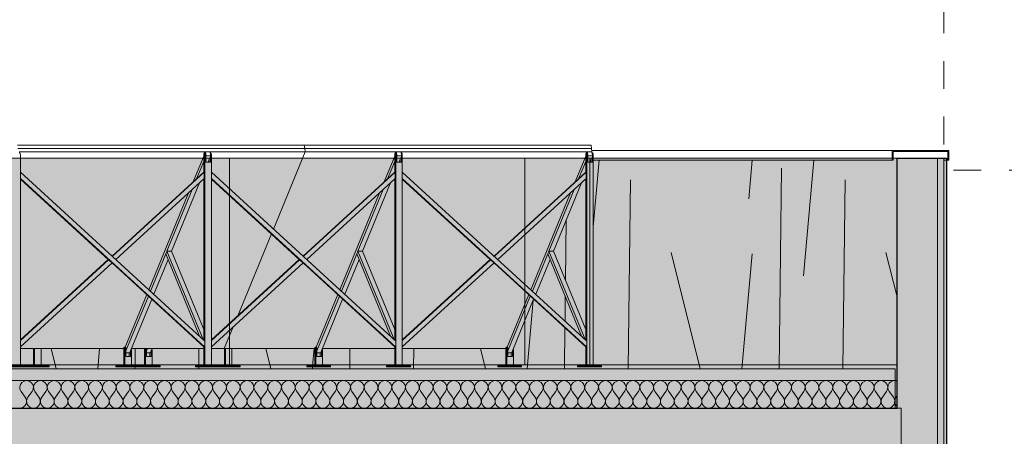
# Model space of a CAD drawing. Units: millimetres. Extents: x 3236195 to 3410363, y -132200 to 18309.
# Drawn here: x 3359441 to 3364443, y 10377 to 12494 of the extents above; entities that cross this region are included whole.
import ezdxf

# ---------------------------------------------------------------- set-up
doc = ezdxf.new("R2010")
doc.units = ezdxf.units.MM
doc.header["$MEASUREMENT"] = 0
doc.linetypes.add('Traits', pattern=[282.222223, 141.111112, -141.111112])
for name, color, linetype in [('00 DALLES POUTRES.CBA', 7, 'Continuous'), ('00 MURS.CBA', 7, 'Continuous'), ('00 OBJETS.CBA', 7, 'Continuous')]:
    doc.layers.add(name, color=color, linetype=linetype)
for name, color, linetype, lineweight in [('00 DALLES POUTRES.CBA_Stylo_No__9', 7, 'Continuous', 5), ('00 HACHURES.CBA_Stylo_No__1', 7, 'Continuous', 13), ('00 HACHURES.CBA_Stylo_No__255', 255, 'Continuous', 13), ('00 HACHURES.CBA_Stylo_No__8', 7, 'Continuous', 5), ('00 HACHURES.CBA_Stylo_No__9', 7, 'Continuous', 5), ('00 MURS.CBA_Stylo_No__10', 7, 'Continuous', 30), ('00 MURS.CBA_Stylo_No__255', 255, 'Continuous', 13), ('00 MURS.CBA_Stylo_No__4', 7, 'Continuous', 5), ('00 MURS.CBA_Stylo_No__9', 7, 'Continuous', 5), ('00 OBJETS.CBA_Stylo_No__9', 7, 'Continuous', 5), ('00 TRAITS.CBA_Stylo_No__9', 7, 'Continuous', 5), ('Légendes façade apd_Stylo_No__9', 7, 'Continuous', 5)]:
    doc.layers.add(name, color=color, linetype=linetype, lineweight=lineweight)

# ---------------------------------------------------------------- blocks, each defined once
blk = doc.blocks.new('Elément de coupe_21', base_point=(3252505.9, 0))
at = {"layer": '00 DALLES POUTRES.CBA_Stylo_No__9', "color": 7, "linetype": 'Continuous', "lineweight": 5}
for p, q in [((3363897.9, 10520), (3363888.8, 10520)), ((3363919.7, 10520), (3363897.9, 10520)), ((3363919.7, 10520), (3363919.7, 10320))]:
    blk.add_line(p, q, dxfattribs=at)
blk = doc.blocks.new('Elément de coupe_69', base_point=(3252505.9, 0))
at = {"layer": '00 MURS.CBA', "linetype": 'Continuous', "lineweight": 0, "true_color": 0x000000}
blk.add_hatch(color=18, dxfattribs=at).paths.add_polyline_path([(3364161.4, 11830), (3363873.2, 11830), (3363873.2, 11780), (3363878.3, 11780), (3363878.3, 11825), (3363898.9, 11825), (3363909.1, 11825), (3363947.3, 11825), (3364118.1, 11825), (3364125.4, 11825), (3364135.6, 11825), (3364156.2, 11825), (3364156.2, 11780), (3364161.4, 11780)])
at = {"layer": '00 MURS.CBA_Stylo_No__9', "color": 7, "linetype": 'Continuous', "lineweight": 5}
for p, q in [((3362347.5, 11830), (3363873.2, 11830)), ((3363873.2, 11830), (3363873.2, 11780)), ((3364161.4, 11830), (3363873.2, 11830)), ((3363878.3, 11825), (3363878.3, 11780)), ((3364156.2, 11825), (3364156.2, 11780)), ((3364161.4, 11830), (3364161.4, 11780)), ((3362342.5, 11780), (3362344.6, 11780)), ((3362355.2, 11780), (3363873.2, 11780)), ((3363878.3, 11780), (3363873.2, 11780)), ((3364135.6, 11780), (3364156.2, 11780)), ((3364161.4, 11780), (3364156.2, 11780))]:
    blk.add_line(p, q, dxfattribs=at)
at = {"layer": '00 MURS.CBA_Stylo_No__9', "color": 7, "linetype": 'Continuous', "lineweight": 5, "flags": 128}
blk.add_lwpolyline([(3364156.2, 11825), (3364135.6, 11825), (3364125.4, 11825), (3364118.1, 11825), (3363947.3, 11825), (3363909.1, 11825), (3363898.9, 11825), (3363878.3, 11825)], dxfattribs=at)
blk = doc.blocks.new('Elément de coupe_137', base_point=(3252505.9, 0))
at = {"layer": '00 DALLES POUTRES.CBA_Stylo_No__9', "color": 7, "linetype": 'Continuous', "lineweight": 5}
for q in [(3342980.2, 10720), (3363888.8, 10520)]:
    blk.add_line((3363888.8, 10720), q, dxfattribs=at)
blk = doc.blocks.new('*X763', base_point=(3252505.9, 0))
at = {"layer": '00 MURS.CBA_Stylo_No__9', "color": 7, "linetype": 'Continuous', "lineweight": 5}
for p, q in [((3362355.2, 11441.6), (3362385.5, 11780)), ((3363144.6, 11583.7), (3363162.2, 11780)), ((3363423.5, 11192.4), (3363476.1, 11780)), ((3363298.9, 10720), (3363311.8, 11739.6)), ((3362532, 10720), (3362544.2, 11680.8)), ((3363622.6, 10720), (3363634.8, 11680.8)), ((3362898.7, 10720), (3362750.8, 11310.1)), ((3363109.3, 10720), (3363161.8, 11304.8)), ((3363897.9, 11084.9), (3363841.4, 11310.1)), ((3362018.7, 10720), (3362049.9, 11068.1)), ((3362208.3, 10720), (3362211, 10928.2)), ((3359626.9, 10720), (3359601.2, 10822.4)), ((3359837.5, 10720), (3359846.7, 10822.4)), ((3360351, 10735), (3360352.1, 10822.4)), ((3360717.5, 10720), (3360691.9, 10822.4)), ((3360929.5, 10735), (3360937.3, 10822.4)), ((3361117.7, 10720), (3361119, 10822.4)), ((3361441.4, 10720), (3361442.7, 10822.4)), ((3361808.1, 10720), (3361782.5, 10822.4)), ((3360027.1, 10720), (3360027.2, 10730)), ((3360350.8, 10720), (3360350.9, 10730)), ((3360928.1, 10720), (3360929, 10730))]:
    blk.add_line(p, q, dxfattribs=at)
blk = doc.blocks.new('*X766', base_point=(3252505.9, 0))
at = {"layer": '00 MURS.CBA_Stylo_No__9', "color": 7, "linetype": 'Continuous', "lineweight": 5}
blk.add_line((3360027.3, 10735), (3360028.4, 10822.4), dxfattribs=at)
blk = doc.blocks.new('*X771', base_point=(3252505.9, 0))
at = {"layer": '00 MURS.CBA_Stylo_No__9', "color": 7, "linetype": 'Continuous', "lineweight": 5}
blk.add_line((3362211.4, 10962.6), (3362213, 11086.8), dxfattribs=at)
blk = doc.blocks.new('*X772', base_point=(3252505.9, 0))
at = {"layer": '00 MURS.CBA_Stylo_No__9', "color": 7, "linetype": 'Continuous', "lineweight": 5}
blk.add_line((3362214, 11168.7), (3362217.9, 11476.8), dxfattribs=at)
blk = doc.blocks.new('Elément de coupe_289', base_point=(3252505.9, 0))
at = {"layer": '00 MURS.CBA_Stylo_No__9', "color": 7, "linetype": 'Continuous', "lineweight": 5}
for p, q in [((3363897.9, 11790), (3363878.3, 11790)), ((3363897.9, 11790), (3363897.9, 10520)), ((3364103.7, 11790), (3364103.7, 10320)), ((3364135.6, 11790), (3364135.6, 10320)), ((3359356.1, 10822.4), (3359356.1, 10820))]:
    blk.add_line(p, q, dxfattribs=at)
at = {"layer": '00 MURS.CBA_Stylo_No__9', "color": 7, "linetype": 'Continuous', "lineweight": 5, "flags": 128}
blk.add_lwpolyline([(3364135.6, 11790), (3364103.7, 11790), (3363897.9, 11790)], dxfattribs=at)
at = {"layer": '00 MURS.CBA', "lineweight": 0}
for name in ['*X763', '*X772', '*X771', '*X766']:
    blk.add_blockref(name, (3252505.9, 0), dxfattribs=at)
blk = doc.blocks.new('Elément de coupe_445', base_point=(3252505.9, 0))
at = {"layer": '00 OBJETS.CBA_Stylo_No__9', "color": 7, "linetype": 'Continuous', "lineweight": 5}
for p, q in [((3359429.5, 11857), (3360886.6, 11857)), ((3360889, 11839.7), (3360886.6, 11857)), ((3360886.6, 11857), (3362343.8, 11857)), ((3362346.2, 11839.7), (3362343.8, 11857)), ((3359431.8, 11839.7), (3360889, 11839.7)), ((3359438.1, 11822.4), (3360891.4, 11822.4)), ((3359441.9, 11818), (3359438.7, 11818)), ((3359443.9, 11814.5), (3359441.9, 11818)), ((3359444.8, 11806), (3359443.9, 11814.5)), ((3359444.8, 11718.9), (3359444.8, 11806)), ((3360377, 11814.5), (3360376.2, 11806)), ((3360376.2, 11806), (3360376.2, 11718.9)), ((3360379, 11818), (3360377, 11814.5)), ((3360381, 11814.5), (3360379, 11818)), ((3360383.9, 11818), (3360379, 11818)), ((3360381.9, 11806), (3360381, 11814.5)), ((3360381.9, 10861.2), (3360381.9, 11806)), ((3360384.9, 11822.4), (3360383.1, 11818)), ((3360385.9, 11814.5), (3360383.9, 11818)), ((3360387.8, 11801.6), (3360384.9, 11822.4)), ((3360386.7, 11806), (3360385.9, 11814.5)), ((3360386.7, 11806), (3360386.7, 11799.1)), ((3360408.2, 11822.4), (3360411.1, 11801.6)), ((3360412.1, 11818), (3360408.8, 11818)), ((3360414.1, 11814.5), (3360412.1, 11818)), ((3360414.9, 11806), (3360414.1, 11814.5)), ((3360414.9, 11718.9), (3360414.9, 11806)), ((3360891.4, 11822.4), (3360730.2, 11430.3)), ((3360891.4, 11822.4), (3360889, 11839.7)), ((3360889, 11839.7), (3362346.2, 11839.7)), ((3360891.4, 11822.4), (3361355.1, 11822.4)), ((3361347.2, 11814.5), (3361346.3, 11806)), ((3361346.3, 11806), (3361346.3, 11718.9)), ((3361349.2, 11818), (3361347.2, 11814.5)), ((3361351.2, 11814.5), (3361349.2, 11818)), ((3361354, 11818), (3361349.2, 11818)), ((3361352, 11806), (3361351.2, 11814.5)), ((3361352, 10861.2), (3361352, 11806)), ((3361355.1, 11822.4), (3361353.3, 11818)), ((3361356, 11814.5), (3361354, 11818)), ((3361357.9, 11801.6), (3361355.1, 11822.4)), ((3361355.1, 11822.4), (3361378.4, 11822.4)), ((3361356.9, 11806), (3361356, 11814.5)), ((3361356.9, 11806), (3361356.9, 11799.1)), ((3361378.4, 11822.4), (3362348.5, 11822.4)), ((3361378.4, 11822.4), (3361381.2, 11801.6)), ((3361382.2, 11818), (3361379, 11818)), ((3361384.2, 11814.5), (3361382.2, 11818)), ((3361385, 11806), (3361384.2, 11814.5)), ((3361385, 11718.9), (3361385, 11806)), ((3362317.3, 11814.5), (3362316.5, 11806)), ((3362316.5, 11806), (3362316.5, 11718.9)), ((3362319.3, 11818), (3362317.3, 11814.5)), ((3362321.3, 11814.5), (3362319.3, 11818)), ((3362324.2, 11818), (3362319.3, 11818)), ((3362322.2, 11806), (3362321.3, 11814.5)), ((3362322.2, 10861.2), (3362322.2, 11806)), ((3362325.2, 11822.4), (3362323.4, 11818)), ((3362326.2, 11814.5), (3362324.2, 11818)), ((3362328.1, 11801.6), (3362325.2, 11822.4)), ((3362327, 11806), (3362326.2, 11814.5)), ((3362327, 11806), (3362327, 11799.1)), ((3362348.5, 11822.4), (3362346.2, 11839.7)), ((3362348.5, 11822.4), (3362351.4, 11801.6)), ((3362352.3, 11818), (3362349.1, 11818)), ((3362354.4, 11814.5), (3362352.3, 11818)), ((3362355.2, 11806), (3362354.4, 11814.5)), ((3362355.2, 10735), (3362355.2, 11806)), ((3360376.2, 11801.1), (3360322, 11669.4)), ((3360376.2, 11773.4), (3360340.3, 11686.1)), ((3360387.8, 11801.6), (3360386.7, 11799.1)), ((3360386.7, 11799.1), (3360386.7, 11770)), ((3360410, 11770), (3360386.7, 11770)), ((3360411.1, 11801.6), (3360387.8, 11801.6)), ((3360404.3, 11785.2), (3360398.1, 11770)), ((3360410, 11799.1), (3360404.3, 11785.2)), ((3360404.3, 11785.2), (3360404.3, 11770)), ((3360411.1, 11801.6), (3360410, 11799.1)), ((3360410, 11799.1), (3360410, 11770)), ((3361346.3, 11801.1), (3361292.2, 11669.4)), ((3361346.3, 11773.4), (3361310.5, 11686.1)), ((3361357.9, 11801.6), (3361356.9, 11799.1)), ((3361356.9, 11799.1), (3361356.9, 11770)), ((3361380.2, 11770), (3361356.9, 11770)), ((3361381.2, 11801.6), (3361357.9, 11801.6)), ((3361374.5, 11785.2), (3361368.2, 11770)), ((3361380.2, 11799.1), (3361374.5, 11785.2)), ((3361374.5, 11785.2), (3361374.5, 11770)), ((3361381.2, 11801.6), (3361380.2, 11799.1)), ((3361380.2, 11799.1), (3361380.2, 11770)), ((3362316.5, 11801.1), (3362262.3, 11669.4)), ((3362316.5, 11773.4), (3362280.6, 11686.1)), ((3362328.1, 11801.6), (3362327, 11799.1)), ((3362327, 11799.1), (3362327, 11770)), ((3362350.3, 11770), (3362327, 11770)), ((3362351.4, 11801.6), (3362328.1, 11801.6)), ((3362344.6, 11785.2), (3362338.4, 11770)), ((3362350.3, 11799.1), (3362344.6, 11785.2)), ((3362344.6, 11785.2), (3362344.6, 11770)), ((3362351.4, 11801.6), (3362350.3, 11799.1)), ((3362350.3, 11799.1), (3362350.3, 11770)), ((3359444.8, 11686.8), (3359444.8, 11718.9)), ((3360381.9, 10861.2), (3359444.8, 11718.9)), ((3359910.5, 11292.7), (3360376.2, 11718.9)), ((3359911.9, 11291.4), (3360379, 11718.9)), ((3360379, 11718.9), (3360376.2, 11718.9)), ((3360379, 11686.8), (3360379, 11718.9)), ((3360414.9, 11686.8), (3360414.9, 11718.9)), ((3361352, 10861.2), (3360414.9, 11718.9)), ((3360880.6, 11292.7), (3361346.3, 11718.9)), ((3360882, 11291.4), (3361349.2, 11718.9)), ((3361349.2, 11718.9), (3361346.3, 11718.9)), ((3361349.2, 11686.8), (3361349.2, 11718.9)), ((3361385, 11686.8), (3361385, 11718.9)), ((3362322.2, 10861.2), (3361385, 11718.9)), ((3361850.8, 11292.7), (3362316.5, 11718.9)), ((3361852.2, 11291.4), (3362319.3, 11718.9)), ((3362319.3, 11718.9), (3362316.5, 11718.9)), ((3362319.3, 11686.8), (3362319.3, 11718.9)), ((3359444.8, 10735), (3359444.8, 11686.8)), ((3360381.9, 10829.1), (3359444.8, 11686.8)), ((3359892.9, 11274), (3359444.8, 11684.2)), ((3359929.4, 11275.3), (3360379, 11686.8)), ((3360354.8, 11664.7), (3360212.3, 11318)), ((3360376.2, 11684.2), (3360376.2, 10866.4)), ((3360414.9, 10735), (3360414.9, 11686.8)), ((3361352, 10829.1), (3360414.9, 11686.8)), ((3360863.1, 11274), (3360414.9, 11684.2)), ((3360899.6, 11275.3), (3361349.2, 11686.8)), ((3361324.9, 11664.7), (3361182.5, 11318)), ((3361346.3, 11684.2), (3361346.3, 10866.4)), ((3361385, 10735), (3361385, 11686.8)), ((3362322.2, 10829.1), (3361385, 11686.8)), ((3361833.2, 11274), (3361385, 11684.2)), ((3361869.7, 11275.3), (3362319.3, 11686.8)), ((3362295.1, 11664.7), (3362152.6, 11318)), ((3362316.5, 11684.2), (3362316.5, 10866.4)), ((3360299.2, 11613.7), (3360097, 11121.9)), ((3360317.4, 11630.4), (3360189, 11318)), ((3361269.3, 11613.7), (3361067.2, 11121.9)), ((3361287.6, 11630.4), (3361159.2, 11318)), ((3362239.5, 11613.7), (3362037.3, 11121.9)), ((3362257.7, 11630.4), (3362129.3, 11318)), ((3360719.9, 11405.1), (3360548.9, 10989)), ((3360183.3, 11304.1), (3360105.3, 11114.3)), ((3360189, 11318), (3360183.3, 11304.1)), ((3360355.4, 10885.4), (3360183.3, 11304.1)), ((3360373.7, 10868.7), (3360189, 11318)), ((3360212.3, 11318), (3360189, 11318)), ((3360376.2, 10919.3), (3360212.3, 11318)), ((3361153.5, 11304.1), (3361075.5, 11114.3)), ((3361159.2, 11318), (3361153.5, 11304.1)), ((3361325.6, 10885.4), (3361153.5, 11304.1)), ((3361343.8, 10868.7), (3361159.2, 11318)), ((3361182.5, 11318), (3361159.2, 11318)), ((3361346.3, 10919.3), (3361182.5, 11318)), ((3362123.6, 11304.1), (3362045.6, 11114.3)), ((3362129.3, 11318), (3362123.6, 11304.1)), ((3362295.7, 10885.4), (3362123.6, 11304.1)), ((3362314, 10868.7), (3362129.3, 11318)), ((3362152.6, 11318), (3362129.3, 11318)), ((3362316.5, 10919.3), (3362152.6, 11318)), ((3359444.8, 10866.4), (3359891.5, 11275.3)), ((3359444.8, 10863.8), (3359892.9, 11274)), ((3359444.8, 10831.7), (3359910.5, 11257.9)), ((3359910.5, 11257.9), (3359892.9, 11274)), ((3360379, 10829.1), (3359910.5, 11257.9)), ((3360195, 11275.8), (3360122.3, 11098.8)), ((3360414.9, 10866.4), (3360861.6, 11275.3)), ((3360414.9, 10863.8), (3360863.1, 11274)), ((3360414.9, 10831.7), (3360880.6, 11257.9)), ((3360880.6, 11257.9), (3360863.1, 11274)), ((3361349.2, 10829.1), (3360880.6, 11257.9)), ((3361165.1, 11275.8), (3361092.4, 11098.8)), ((3361385, 10866.4), (3361831.8, 11275.3)), ((3361385, 10863.8), (3361833.2, 11274)), ((3361385, 10831.7), (3361850.8, 11257.9)), ((3361850.8, 11257.9), (3361833.2, 11274)), ((3362319.3, 10829.1), (3361850.8, 11257.9)), ((3362135.3, 11275.8), (3362062.6, 11098.8)), ((3360086.7, 11096.7), (3359977.1, 10830)), ((3360094.9, 11089.1), (3359980.7, 10811.1)), ((3360111.9, 11073.6), (3360004, 10811.1)), ((3361056.8, 11096.7), (3360947.2, 10830)), ((3361065.1, 11089.1), (3360950.8, 10811.1)), ((3361082, 11073.6), (3360974.2, 10811.1)), ((3362027, 11096.7), (3361917.4, 10830)), ((3362035.2, 11089.1), (3361921, 10811.1)), ((3362052.2, 11073.6), (3361944.3, 10811.1)), ((3360526, 10933.4), (3360480.4, 10822.4)), ((3360381.9, 10829.1), (3360381.9, 10861.2)), ((3361352, 10829.1), (3361352, 10861.2)), ((3362322.2, 10829.1), (3362322.2, 10861.2)), ((3359970.6, 10822.4), (3359444.8, 10822.4)), ((3359971, 10826.5), (3359970.1, 10818)), ((3359970.1, 10818), (3359970.1, 10735)), ((3359973, 10830), (3359971, 10826.5)), ((3359975, 10826.5), (3359973, 10830)), ((3359977.8, 10830), (3359973, 10830)), ((3359975.8, 10818), (3359975, 10826.5)), ((3359975.8, 10735), (3359975.8, 10818)), ((3359979.9, 10826.5), (3359977.8, 10830)), ((3359980.7, 10818), (3359979.9, 10826.5)), ((3359980.7, 10818), (3359980.7, 10811.1)), ((3359980.7, 10811.1), (3359980.7, 10782)), ((3360004, 10811.1), (3360000.1, 10801.6)), ((3360004, 10811.1), (3360004, 10782)), ((3360008.9, 10818), (3360008.5, 10821.9)), ((3360376.2, 10822.4), (3360008.7, 10822.4)), ((3360008.9, 10735), (3360008.9, 10818)), ((3360376.2, 10831.7), (3360376.2, 10735)), ((3360379, 10829.1), (3360381.9, 10829.1)), ((3360381.9, 10735), (3360381.9, 10829.1)), ((3360480.4, 10822.4), (3360414.9, 10822.4)), ((3360940.7, 10822.4), (3360480.4, 10822.4)), ((3360941.1, 10826.5), (3360940.3, 10818)), ((3360940.3, 10818), (3360940.3, 10735)), ((3360943.1, 10830), (3360941.1, 10826.5)), ((3360945.1, 10826.5), (3360943.1, 10830)), ((3360948, 10830), (3360943.1, 10830)), ((3360946, 10818), (3360945.1, 10826.5)), ((3360946, 10735), (3360946, 10818)), ((3360950, 10826.5), (3360948, 10830)), ((3360950.8, 10818), (3360950, 10826.5)), ((3360950.8, 10818), (3360950.8, 10811.1)), ((3360950.8, 10811.1), (3360950.8, 10782)), ((3360974.2, 10811.1), (3360970.3, 10801.6)), ((3360974.2, 10811.1), (3360974.2, 10782)), ((3360979, 10818), (3360978.6, 10821.9)), ((3361346.3, 10822.4), (3360978.8, 10822.4)), ((3360979, 10735), (3360979, 10818)), ((3361346.3, 10831.7), (3361346.3, 10735)), ((3361349.2, 10829.1), (3361352, 10829.1)), ((3361352, 10735), (3361352, 10829.1)), ((3361910.9, 10822.4), (3361385, 10822.4)), ((3361911.3, 10826.5), (3361910.4, 10818)), ((3361910.4, 10818), (3361910.4, 10735)), ((3361913.3, 10830), (3361911.3, 10826.5)), ((3361915.3, 10826.5), (3361913.3, 10830)), ((3361918.1, 10830), (3361913.3, 10830)), ((3361916.1, 10818), (3361915.3, 10826.5)), ((3361916.1, 10735), (3361916.1, 10818)), ((3361920.2, 10826.5), (3361918.1, 10830)), ((3361921, 10818), (3361920.2, 10826.5)), ((3361921, 10818), (3361921, 10811.1)), ((3361921, 10811.1), (3361921, 10782)), ((3361944.3, 10811.1), (3361940.4, 10801.6)), ((3361944.3, 10811.1), (3361944.3, 10782)), ((3361949.2, 10818), (3361948.8, 10821.9)), ((3361949.2, 10735), (3361949.2, 10818)), ((3362316.5, 10831.7), (3362316.5, 10735)), ((3362319.3, 10829.1), (3362322.2, 10829.1)), ((3362322.2, 10735), (3362322.2, 10829.1)), ((3360000.1, 10801.6), (3359980.7, 10801.6)), ((3360004, 10782), (3359980.7, 10782)), ((3359998.3, 10801.6), (3359998.3, 10782)), ((3360970.3, 10801.6), (3360950.8, 10801.6)), ((3360974.2, 10782), (3360950.8, 10782)), ((3360968.5, 10801.6), (3360968.5, 10782)), ((3361940.4, 10801.6), (3361921, 10801.6)), ((3361944.3, 10782), (3361921, 10782)), ((3361938.6, 10801.6), (3361938.6, 10782)), ((3359388.7, 10735), (3359485.8, 10735)), ((3359388.7, 10730), (3359485.8, 10730)), ((3359485.8, 10730), (3359485.8, 10735)), ((3359929.1, 10735), (3359952.8, 10735)), ((3359929.1, 10730), (3359929.1, 10735)), ((3359929.1, 10730), (3359952.8, 10730)), ((3359952.8, 10735), (3360049.9, 10735)), ((3359952.8, 10730), (3359952.8, 10735)), ((3359952.8, 10730), (3360049.9, 10730)), ((3360049.9, 10730), (3360049.9, 10735)), ((3360335.1, 10735), (3360358.8, 10735)), ((3360335.1, 10730), (3360335.1, 10735)), ((3360335.1, 10730), (3360358.8, 10730)), ((3360358.8, 10735), (3360456, 10735)), ((3360358.8, 10730), (3360358.8, 10735)), ((3360358.8, 10730), (3360456, 10730)), ((3360456, 10730), (3360456, 10735)), ((3360899.2, 10735), (3360922.9, 10735)), ((3360899.2, 10730), (3360899.2, 10735)), ((3360899.2, 10730), (3360922.9, 10730)), ((3360922.9, 10735), (3361020.1, 10735)), ((3360922.9, 10730), (3360922.9, 10735)), ((3360922.9, 10730), (3361020.1, 10730)), ((3361020.1, 10730), (3361020.1, 10735)), ((3361305.3, 10735), (3361329, 10735)), ((3361305.3, 10730), (3361305.3, 10735)), ((3361305.3, 10730), (3361329, 10730)), ((3361329, 10735), (3361426.1, 10735)), ((3361329, 10730), (3361329, 10735)), ((3361329, 10730), (3361426.1, 10730)), ((3361426.1, 10730), (3361426.1, 10735)), ((3361869.4, 10735), (3361893.1, 10735)), ((3361869.4, 10730), (3361869.4, 10735)), ((3361869.4, 10730), (3361893.1, 10730)), ((3361893.1, 10735), (3361990.2, 10735)), ((3361893.1, 10730), (3361893.1, 10735)), ((3361893.1, 10730), (3361990.2, 10730)), ((3361990.2, 10730), (3361990.2, 10735)), ((3362275.4, 10735), (3362299.1, 10735)), ((3362275.4, 10730), (3362275.4, 10735)), ((3362275.4, 10730), (3362299.1, 10730)), ((3362299.1, 10735), (3362396.3, 10735)), ((3362299.1, 10730), (3362299.1, 10735)), ((3362299.1, 10730), (3362396.3, 10730)), ((3362396.3, 10730), (3362396.3, 10735))]:
    blk.add_line(p, q, dxfattribs=at)
blk = doc.blocks.new('Elément de coupe_446', base_point=(3252505.9, 0))
at = {"layer": '00 OBJETS.CBA_Stylo_No__9', "color": 7, "linetype": 'Continuous', "lineweight": 5}
for p, q in [((3359510.9, 10822.4), (3359510.9, 10735)), ((3359516.6, 10735), (3359516.6, 10822.4)), ((3359549.7, 10735), (3359549.7, 10822.4)), ((3360075.5, 10822.4), (3360075.1, 10818)), ((3360075.1, 10818), (3360075.1, 10735)), ((3360080.8, 10818), (3360080.3, 10822.4)), ((3360080.8, 10735), (3360080.8, 10818)), ((3360085.6, 10818), (3360085.2, 10822.4)), ((3360090.3, 10822.4), (3360085.6, 10811.1)), ((3360085.6, 10818), (3360085.6, 10811.1)), ((3360085.6, 10811.1), (3360085.6, 10782)), ((3360108.9, 10811.1), (3360105, 10801.6)), ((3360113.6, 10822.4), (3360108.9, 10811.1)), ((3360108.9, 10811.1), (3360108.9, 10782)), ((3360113.8, 10818), (3360113.4, 10821.9)), ((3360113.8, 10735), (3360113.8, 10818)), ((3360481.1, 10822.4), (3360481.1, 10735)), ((3360486.8, 10735), (3360486.8, 10822.4)), ((3360519.8, 10735), (3360519.8, 10822.4)), ((3360105, 10801.6), (3360085.6, 10801.6)), ((3360108.9, 10782), (3360085.6, 10782)), ((3360103.2, 10801.6), (3360103.2, 10782)), ((3359485.8, 10735), (3359493.6, 10735)), ((3359485.8, 10730), (3359493.6, 10730)), ((3359493.6, 10735), (3359590.7, 10735)), ((3359493.6, 10730), (3359493.6, 10735)), ((3359493.6, 10730), (3359590.7, 10730)), ((3359590.7, 10730), (3359590.7, 10735)), ((3360049.9, 10735), (3360057.7, 10735)), ((3360049.9, 10730), (3360057.7, 10730)), ((3360057.7, 10735), (3360154.9, 10735)), ((3360057.7, 10730), (3360057.7, 10735)), ((3360057.7, 10730), (3360154.9, 10730)), ((3360154.9, 10730), (3360154.9, 10735)), ((3360456, 10735), (3360463.8, 10735)), ((3360456, 10730), (3360463.8, 10730)), ((3360463.8, 10735), (3360560.9, 10735)), ((3360463.8, 10730), (3360463.8, 10735)), ((3360463.8, 10730), (3360560.9, 10730)), ((3360560.9, 10730), (3360560.9, 10735))]:
    blk.add_line(p, q, dxfattribs=at)
blk = doc.blocks.new('*X1003', base_point=(3252505.9, 0))
at = {"layer": '00 MURS.CBA_Stylo_No__4', "color": 7, "linetype": 'Continuous', "lineweight": 5}
for p, q in [((3359448.4, 10604), (3359469.4, 10576)), ((3359504.4, 10604), (3359483.4, 10576)), ((3359518.4, 10604), (3359539.4, 10576)), ((3359574.4, 10604), (3359553.4, 10576)), ((3359588.4, 10604), (3359609.4, 10576)), ((3359644.4, 10604), (3359623.4, 10576)), ((3359658.4, 10604), (3359679.4, 10576)), ((3359714.4, 10604), (3359693.4, 10576)), ((3359728.4, 10604), (3359749.4, 10576)), ((3359784.4, 10604), (3359763.4, 10576)), ((3359798.4, 10604), (3359819.4, 10576)), ((3359854.4, 10604), (3359833.4, 10576)), ((3359868.4, 10604), (3359889.4, 10576)), ((3359924.4, 10604), (3359903.4, 10576)), ((3359938.4, 10604), (3359959.4, 10576)), ((3359994.4, 10604), (3359973.4, 10576)), ((3360008.4, 10604), (3360029.4, 10576)), ((3360064.4, 10604), (3360043.4, 10576)), ((3360078.4, 10604), (3360099.4, 10576)), ((3360134.4, 10604), (3360113.4, 10576)), ((3360148.4, 10604), (3360169.4, 10576)), ((3360204.4, 10604), (3360183.4, 10576)), ((3360218.4, 10604), (3360239.4, 10576)), ((3360274.4, 10604), (3360253.4, 10576)), ((3360288.4, 10604), (3360309.4, 10576)), ((3360344.4, 10604), (3360323.4, 10576)), ((3360358.4, 10604), (3360379.4, 10576)), ((3360414.4, 10604), (3360393.4, 10576)), ((3360428.4, 10604), (3360449.4, 10576)), ((3360484.4, 10604), (3360463.4, 10576)), ((3360498.4, 10604), (3360519.4, 10576)), ((3360554.4, 10604), (3360533.4, 10576)), ((3360568.4, 10604), (3360589.4, 10576)), ((3360624.4, 10604), (3360603.4, 10576)), ((3360638.4, 10604), (3360659.4, 10576)), ((3360694.4, 10604), (3360673.4, 10576)), ((3360708.4, 10604), (3360729.4, 10576)), ((3360764.4, 10604), (3360743.4, 10576)), ((3360778.4, 10604), (3360799.4, 10576)), ((3360834.4, 10604), (3360813.4, 10576)), ((3360848.4, 10604), (3360869.4, 10576)), ((3360904.4, 10604), (3360883.4, 10576)), ((3360918.4, 10604), (3360939.4, 10576)), ((3360974.4, 10604), (3360953.4, 10576)), ((3360988.4, 10604), (3361009.4, 10576)), ((3361044.4, 10604), (3361023.4, 10576)), ((3361058.4, 10604), (3361079.4, 10576)), ((3361114.4, 10604), (3361093.4, 10576)), ((3361128.4, 10604), (3361149.4, 10576)), ((3361184.4, 10604), (3361163.4, 10576)), ((3361198.4, 10604), (3361219.4, 10576)), ((3361254.4, 10604), (3361233.4, 10576)), ((3361268.4, 10604), (3361289.4, 10576)), ((3361324.4, 10604), (3361303.4, 10576)), ((3361338.4, 10604), (3361359.4, 10576)), ((3361394.4, 10604), (3361373.4, 10576)), ((3361408.4, 10604), (3361429.4, 10576)), ((3361464.4, 10604), (3361443.4, 10576)), ((3361478.4, 10604), (3361499.4, 10576)), ((3361534.4, 10604), (3361513.4, 10576)), ((3361548.4, 10604), (3361569.4, 10576)), ((3361604.4, 10604), (3361583.4, 10576)), ((3361618.4, 10604), (3361639.4, 10576)), ((3361674.4, 10604), (3361653.4, 10576)), ((3361688.4, 10604), (3361709.4, 10576)), ((3361744.4, 10604), (3361723.4, 10576)), ((3361758.4, 10604), (3361779.4, 10576)), ((3361814.4, 10604), (3361793.4, 10576)), ((3361828.4, 10604), (3361849.4, 10576)), ((3361884.4, 10604), (3361863.4, 10576)), ((3361898.4, 10604), (3361919.4, 10576)), ((3361954.4, 10604), (3361933.4, 10576)), ((3361968.4, 10604), (3361989.4, 10576)), ((3362024.4, 10604), (3362003.4, 10576)), ((3362038.4, 10604), (3362059.4, 10576)), ((3362094.4, 10604), (3362073.4, 10576)), ((3362108.4, 10604), (3362129.4, 10576)), ((3362164.4, 10604), (3362143.4, 10576)), ((3362178.4, 10604), (3362199.4, 10576)), ((3362234.4, 10604), (3362213.4, 10576)), ((3362248.4, 10604), (3362269.4, 10576)), ((3362304.4, 10604), (3362283.4, 10576)), ((3362318.4, 10604), (3362339.4, 10576)), ((3362374.4, 10604), (3362353.4, 10576)), ((3362388.4, 10604), (3362409.4, 10576)), ((3362444.4, 10604), (3362423.4, 10576)), ((3362458.4, 10604), (3362479.4, 10576)), ((3362514.4, 10604), (3362493.4, 10576)), ((3362528.4, 10604), (3362549.4, 10576)), ((3362584.4, 10604), (3362563.4, 10576)), ((3362598.4, 10604), (3362619.4, 10576)), ((3362654.4, 10604), (3362633.4, 10576)), ((3362668.4, 10604), (3362689.4, 10576)), ((3362724.4, 10604), (3362703.4, 10576)), ((3362738.4, 10604), (3362759.4, 10576)), ((3362794.4, 10604), (3362773.4, 10576)), ((3362808.4, 10604), (3362829.4, 10576)), ((3362864.4, 10604), (3362843.4, 10576)), ((3362878.4, 10604), (3362899.4, 10576)), ((3362934.4, 10604), (3362913.4, 10576)), ((3362948.4, 10604), (3362969.4, 10576)), ((3363004.4, 10604), (3362983.4, 10576)), ((3363018.4, 10604), (3363039.4, 10576)), ((3363074.4, 10604), (3363053.4, 10576)), ((3363088.4, 10604), (3363109.4, 10576)), ((3363144.4, 10604), (3363123.4, 10576)), ((3363158.4, 10604), (3363179.4, 10576)), ((3363214.4, 10604), (3363193.4, 10576)), ((3363228.4, 10604), (3363249.4, 10576)), ((3363284.4, 10604), (3363263.4, 10576)), ((3363298.4, 10604), (3363319.4, 10576)), ((3363354.4, 10604), (3363333.4, 10576)), ((3363368.4, 10604), (3363389.4, 10576)), ((3363424.4, 10604), (3363403.4, 10576)), ((3363438.4, 10604), (3363459.4, 10576)), ((3363494.4, 10604), (3363473.4, 10576)), ((3363508.4, 10604), (3363529.4, 10576)), ((3363564.4, 10604), (3363543.4, 10576)), ((3363578.4, 10604), (3363599.4, 10576)), ((3363634.4, 10604), (3363613.4, 10576)), ((3363648.4, 10604), (3363669.4, 10576)), ((3363704.4, 10604), (3363683.4, 10576)), ((3363718.4, 10604), (3363739.4, 10576)), ((3363774.4, 10604), (3363753.4, 10576)), ((3363788.4, 10604), (3363809.4, 10576)), ((3363844.4, 10604), (3363823.4, 10576)), ((3363858.4, 10604), (3363879.4, 10576)), ((3363899.3, 10583.9), (3363893.4, 10576))]:
    blk.add_line(p, q, dxfattribs=at)
for centre, start, end in [((3359476.4, 10625), 323.1301, 216.8699), ((3359546.4, 10625), 323.1301, 216.8699), ((3359616.4, 10625), 323.1301, 216.8699), ((3359686.4, 10625), 323.1301, 216.8699), ((3359756.4, 10625), 323.1301, 216.8699), ((3359826.4, 10625), 323.1301, 216.8699), ((3359896.4, 10625), 323.1301, 216.8699), ((3359966.4, 10625), 323.1301, 216.8699), ((3360036.4, 10625), 323.1301, 216.8699), ((3360106.4, 10625), 323.1301, 216.8699), ((3360176.4, 10625), 323.1301, 216.8699), ((3360246.4, 10625), 323.1301, 216.8699), ((3360316.4, 10625), 323.1301, 216.8699), ((3360386.4, 10625), 323.1301, 216.8699), ((3360456.4, 10625), 323.1301, 216.8699), ((3360526.4, 10625), 323.1301, 216.8699), ((3360596.4, 10625), 323.1301, 216.8699), ((3360666.4, 10625), 323.1301, 216.8699), ((3360736.4, 10625), 323.1301, 216.8699), ((3360806.4, 10625), 323.1301, 216.8699), ((3360876.4, 10625), 323.1301, 216.8699), ((3360946.4, 10625), 323.1301, 216.8699), ((3361016.4, 10625), 323.1301, 216.8699), ((3361086.4, 10625), 323.1301, 216.8699), ((3361156.4, 10625), 323.1301, 216.8699), ((3361226.4, 10625), 323.1301, 216.8699), ((3361296.4, 10625), 323.1301, 216.8699), ((3361366.4, 10625), 323.1301, 216.8699), ((3361436.4, 10625), 323.1301, 216.8699), ((3361506.4, 10625), 323.1301, 216.8699), ((3361576.4, 10625), 323.1301, 216.8699), ((3361646.4, 10625), 323.1301, 216.8699), ((3361716.4, 10625), 323.1301, 216.8699), ((3361786.4, 10625), 323.1301, 216.8699), ((3361856.4, 10625), 323.1301, 216.8699), ((3361926.4, 10625), 323.1301, 216.8699), ((3361996.4, 10625), 323.1301, 216.8699), ((3362066.4, 10625), 323.1301, 216.8699), ((3362136.4, 10625), 323.1301, 216.8699), ((3362206.4, 10625), 323.1301, 216.8699), ((3362276.4, 10625), 323.1301, 216.8699), ((3362346.4, 10625), 323.1301, 216.8699), ((3362416.4, 10625), 323.1301, 216.8699), ((3362486.4, 10625), 323.1301, 216.8699), ((3362556.4, 10625), 323.1301, 216.8699), ((3362626.4, 10625), 323.1301, 216.8699), ((3362696.4, 10625), 323.1301, 216.8699), ((3362766.4, 10625), 323.1301, 216.8699), ((3362836.4, 10625), 323.1301, 216.8699), ((3362906.4, 10625), 323.1301, 216.8699), ((3362976.4, 10625), 323.1301, 216.8699), ((3363046.4, 10625), 323.1301, 216.8699), ((3363116.4, 10625), 323.1301, 216.8699), ((3363186.4, 10625), 323.1301, 216.8699), ((3363256.4, 10625), 323.1301, 216.8699), ((3363326.4, 10625), 323.1301, 216.8699), ((3363396.4, 10625), 323.1301, 216.8699), ((3363466.4, 10625), 323.1301, 216.8699), ((3363536.4, 10625), 323.1301, 216.8699), ((3363606.4, 10625), 323.1301, 216.8699), ((3363676.4, 10625), 323.1301, 216.8699), ((3363746.4, 10625), 323.1301, 216.8699), ((3363816.4, 10625), 323.1301, 216.8699), ((3363886.4, 10625), 68.358, 216.8699), ((3359441.4, 10555), 270, 36.8699), ((3359511.4, 10555), 143.1301, 270), ((3359511.4, 10555), 270, 36.8699), ((3359581.4, 10555), 143.1301, 270), ((3359581.4, 10555), 270, 36.8699), ((3359651.4, 10555), 143.1301, 270), ((3359651.4, 10555), 270, 36.8699), ((3359721.4, 10555), 143.1301, 270), ((3359721.4, 10555), 270, 36.8699), ((3359791.4, 10555), 143.1301, 270), ((3359791.4, 10555), 270, 36.8699), ((3359861.4, 10555), 143.1301, 270), ((3359861.4, 10555), 270, 36.8699), ((3359931.4, 10555), 143.1301, 270), ((3359931.4, 10555), 270, 36.8699), ((3360001.4, 10555), 143.1301, 270), ((3360001.4, 10555), 270, 36.8699), ((3360071.4, 10555), 143.1301, 270), ((3360071.4, 10555), 270, 36.8699), ((3360141.4, 10555), 143.1301, 270), ((3360141.4, 10555), 270, 36.8699), ((3360211.4, 10555), 143.1301, 270), ((3360211.4, 10555), 270, 36.8699), ((3360281.4, 10555), 143.1301, 270), ((3360281.4, 10555), 270, 36.8699), ((3360351.4, 10555), 143.1301, 270), ((3360351.4, 10555), 270, 36.8699), ((3360421.4, 10555), 143.1301, 270), ((3360421.4, 10555), 270, 36.8699), ((3360491.4, 10555), 143.1301, 270), ((3360491.4, 10555), 270, 36.8699), ((3360561.4, 10555), 143.1301, 270), ((3360561.4, 10555), 270, 36.8699), ((3360631.4, 10555), 143.1301, 270), ((3360631.4, 10555), 270, 36.8699), ((3360701.4, 10555), 143.1301, 270), ((3360701.4, 10555), 270, 36.8699), ((3360771.4, 10555), 143.1301, 270), ((3360771.4, 10555), 270, 36.8699), ((3360841.4, 10555), 143.1301, 270), ((3360841.4, 10555), 270, 36.8699), ((3360911.4, 10555), 143.1301, 270), ((3360911.4, 10555), 270, 36.8699), ((3360981.4, 10555), 143.1301, 270), ((3360981.4, 10555), 270, 36.8699), ((3361051.4, 10555), 143.1301, 270), ((3361051.4, 10555), 270, 36.8699), ((3361121.4, 10555), 143.1301, 270), ((3361121.4, 10555), 270, 36.8699), ((3361191.4, 10555), 143.1301, 270), ((3361191.4, 10555), 270, 36.8699), ((3361261.4, 10555), 143.1301, 270), ((3361261.4, 10555), 270, 36.8699), ((3361331.4, 10555), 143.1301, 270), ((3361331.4, 10555), 270, 36.8699), ((3361401.4, 10555), 143.1301, 270), ((3361401.4, 10555), 270, 36.8699), ((3361471.4, 10555), 143.1301, 270), ((3361471.4, 10555), 270, 36.8699), ((3361541.4, 10555), 143.1301, 270), ((3361541.4, 10555), 270, 36.8699), ((3361611.4, 10555), 143.1301, 270), ((3361611.4, 10555), 270, 36.8699), ((3361681.4, 10555), 143.1301, 270), ((3361681.4, 10555), 270, 36.8699), ((3361751.4, 10555), 143.1301, 270), ((3361751.4, 10555), 270, 36.8699), ((3361821.4, 10555), 143.1301, 270), ((3361821.4, 10555), 270, 36.8699), ((3361891.4, 10555), 143.1301, 270), ((3361891.4, 10555), 270, 36.8699), ((3361961.4, 10555), 143.1301, 270), ((3361961.4, 10555), 270, 36.8699), ((3362031.4, 10555), 143.1301, 270), ((3362031.4, 10555), 270, 36.8699), ((3362101.4, 10555), 143.1301, 270), ((3362101.4, 10555), 270, 36.8699), ((3362171.4, 10555), 143.1301, 270), ((3362171.4, 10555), 270, 36.8699), ((3362241.4, 10555), 143.1301, 270), ((3362241.4, 10555), 270, 36.8699), ((3362311.4, 10555), 143.1301, 270), ((3362311.4, 10555), 270, 36.8699), ((3362381.4, 10555), 143.1301, 270), ((3362381.4, 10555), 270, 36.8699), ((3362451.4, 10555), 143.1301, 270), ((3362451.4, 10555), 270, 36.8699), ((3362521.4, 10555), 143.1301, 270), ((3362521.4, 10555), 270, 36.8699), ((3362591.4, 10555), 143.1301, 270), ((3362591.4, 10555), 270, 36.8699), ((3362661.4, 10555), 143.1301, 270), ((3362661.4, 10555), 270, 36.8699), ((3362731.4, 10555), 143.1301, 270), ((3362731.4, 10555), 270, 36.8699), ((3362801.4, 10555), 143.1301, 270), ((3362801.4, 10555), 270, 36.8699), ((3362871.4, 10555), 143.1301, 270), ((3362871.4, 10555), 270, 36.8699), ((3362941.4, 10555), 143.1301, 270), ((3362941.4, 10555), 270, 36.8699), ((3363011.4, 10555), 143.1301, 270), ((3363011.4, 10555), 270, 36.8699), ((3363081.4, 10555), 143.1301, 270), ((3363081.4, 10555), 270, 36.8699), ((3363151.4, 10555), 143.1301, 270), ((3363151.4, 10555), 270, 36.8699), ((3363221.4, 10555), 143.1301, 270), ((3363221.4, 10555), 270, 36.8699), ((3363291.4, 10555), 143.1301, 270), ((3363291.4, 10555), 270, 36.8699), ((3363361.4, 10555), 143.1301, 270), ((3363361.4, 10555), 270, 36.8699), ((3363431.4, 10555), 143.1301, 270), ((3363431.4, 10555), 270, 36.8699), ((3363501.4, 10555), 143.1301, 270), ((3363501.4, 10555), 270, 36.8699), ((3363571.4, 10555), 143.1301, 270), ((3363571.4, 10555), 270, 36.8699), ((3363641.4, 10555), 143.1301, 270), ((3363641.4, 10555), 270, 36.8699), ((3363711.4, 10555), 143.1301, 270), ((3363711.4, 10555), 270, 36.8699), ((3363781.4, 10555), 143.1301, 270), ((3363781.4, 10555), 270, 36.8699), ((3363851.4, 10555), 143.1301, 270), ((3363851.4, 10555), 270, 36.8699), ((3363921.4, 10555), 143.1301, 230.8617)]:
    blk.add_arc(centre, 35, start, end, dxfattribs=at)
blk = doc.blocks.new('Hachure_2', base_point=(3252505.9, 2000))
at = {"layer": '00 MURS.CBA_Stylo_No__9', "color": 7, "linetype": 'Continuous', "lineweight": 5}
for p, q in [((3363899.3, 10660), (3342990.7, 10660)), ((3363899.3, 10520), (3363899.3, 10660)), ((3342990.7, 10520), (3363899.3, 10520))]:
    blk.add_line(p, q, dxfattribs=at)
at = {"layer": '00 MURS.CBA_Stylo_No__4', "color": 7, "linetype": 'Continuous', "lineweight": 5}
blk.add_blockref('*X1003', (3252505.9, 0), dxfattribs=at)

msp = doc.modelspace()

# ---------------------------------------------------------------- hatches: boundary and pattern name
at = {"layer": '00 HACHURES.CBA_Stylo_No__255', "linetype": 'Continuous', "lineweight": 13}
msp.add_hatch(color=255, dxfattribs=at).paths.add_polyline_path([(3364150.04, -2420), (3342740.01, -2420), (3342740.01, 11790), (3364150.04, 11790)])
at = {"layer": '00 HACHURES.CBA_Stylo_No__8', "linetype": 'Continuous', "lineweight": 5}
h = msp.add_hatch(dxfattribs=at)
h.set_pattern_fill('LAMBRISSAGE_VERTICAL_150', style=0, pattern_type=2)
h.set_pattern_definition([(90, (3252505.9, 0), (-1500, 0), [])])
h.paths.add_polyline_path([(3343997.33, 10740), (3362338.3, 10740), (3362338.3, 11790), (3343997.33, 11790)])
at = {"layer": '00 MURS.CBA_Stylo_No__255', "linetype": 'Continuous', "lineweight": 13}
h = msp.add_hatch(color=255, dxfattribs=at)
h.paths.add_polyline_path([(3342740.01, 9540), (3342740.01, 11790), (3342990.72, 11790), (3342990.72, 10520), (3363899.32, 10520), (3363899.32, 11790), (3364150.04, 11790), (3364150.04, 9540), (3363899.32, 9540), (3363899.32, 10320), (3354885.6, 10320), (3354885.6, 7040), (3364007.07, 7040), (3364007.07, 6780), (3354885.6, 6780), (3354885.6, 3520), (3363899.32, 3520), (3363899.32, 4270), (3364150.04, 4270), (3364150.04, 0), (3364150.04, -203.37), (3364150.04, -2300), (3364150.04, -2560), (3364150.04, -2775.09), (3363899.32, -3025.81), (3363899.32, -2560), (3354885.6, -2560), (3354885.6, -2815.09), (3354685.6, -3015.09), (3354685.6, -2560), (3352191.88, -2560), (3352191.88, -2815.09), (3351991.88, -3015.09), (3351991.88, -2560), (3342990.72, -2560), (3342990.72, -2724.38), (3342740.01, -2975.09), (3342740.01, -2160), (3342740.01, 750), (3342990.72, 750), (3342990.72, 0), (3352003.88, 0), (3352003.88, 3260), (3342990.72, 3260), (3342990.72, 2500), (3342740.01, 2500), (3342740.01, 4270), (3342990.72, 4270), (3342990.72, 3520), (3352003.88, 3520), (3352003.88, 6780), (3342990.72, 6780), (3342990.72, 6020), (3342740.01, 6020), (3342740.01, 7790), (3342990.72, 7790), (3342990.72, 7040), (3352003.88, 7040), (3352003.88, 10320), (3342990.72, 10320), (3342990.72, 9540)])
h.paths.add_polyline_path([(3342990.72, -260), (3342990.72, -2160), (3342990.72, -2300), (3363899.32, -2300), (3363899.32, -260), (3354885.6, -260), (3354885.6, -560), (3354697.6, -560), (3354697.6, -260), (3352191.88, -260), (3352191.88, -560), (3352003.88, -560), (3352003.88, -260)], flags=0)
h.paths.add_polyline_path([(3352191.88, 10320), (3352191.88, 7040), (3354697.6, 7040), (3354697.6, 10320)], flags=0)
h.paths.add_polyline_path([(3352191.88, 6780), (3352191.88, 3520), (3354697.6, 3520), (3354697.6, 6780)], flags=0)
h.paths.add_polyline_path([(3354697.6, 0), (3354697.6, 3260), (3352191.88, 3260), (3352191.88, 0)], flags=0)
h.paths.add_polyline_path([(3354885.6, 0), (3363899.32, 0), (3363899.32, 3260), (3354885.6, 3260)], flags=0)
at = {"layer": '00 MURS.CBA_Stylo_No__4', "linetype": 'Continuous', "lineweight": 5}
h = msp.add_hatch(dxfattribs=at)
h.set_pattern_fill('BETON_DE_PROPRETE', style=0, pattern_type=2)
h.set_pattern_definition([(90, (3340331.4, 10800), (-311.769, 0), [30, -150]), (90, (3340175.53, 10890), (-311.769, 0), [30, -150]), (150, (3340331.4, 10800), (155.8846, 270), [30, -150]), (150, (3340331.4, 10980), (155.8846, 270), [30, -150]), (210, (3340331.4, 10830), (-155.8846, 270), [30, -150]), (210, (3340331.4, 11010), (-155.8846, 270), [30, -150]), (90, (3340301.41, 10800), (-60, 0), [0, -60, 0, -90]), (135, (3340301.41, 10830), (42.42641, 42.42641), [0, -45, 0, -75])])
h.paths.add_polyline_path([(3363899.32, 10660), (3363899.32, 10740), (3342990.72, 10740), (3342990.72, 10660)])

# ---------------------------------------------------------------- linework, layer by layer
at = {"layer": '00 HACHURES.CBA_Stylo_No__1', "color": 7, "linetype": 'Continuous', "lineweight": 13, "flags": 128}
msp.add_lwpolyline([(3343997.33, 10740), (3362338.3, 10740), (3362338.3, 11790), (3343997.33, 11790)], close=True, dxfattribs=at)
at = {"layer": '00 HACHURES.CBA_Stylo_No__9', "color": 7, "linetype": 'Continuous', "lineweight": 5, "flags": 128}
msp.add_lwpolyline([(3364150.04, -2420), (3342740.01, -2420), (3342740.01, 11790), (3364150.04, 11790)], close=True, dxfattribs=at)
at = {"layer": '00 MURS.CBA_Stylo_No__10', "color": 7, "linetype": 'Continuous', "lineweight": 30, "flags": 128}
msp.add_lwpolyline([(3342990.72, 10520), (3363899.32, 10520), (3363899.32, 11790), (3364150.04, 11790), (3364150.04, 9540), (3363899.32, 9540), (3363899.32, 10320), (3354885.6, 10320), (3354885.6, 7040), (3364007.07, 7040), (3364007.07, 6780)], dxfattribs=at)
at = {"layer": '00 MURS.CBA_Stylo_No__9', "color": 7, "linetype": 'Continuous', "lineweight": 5, "flags": 128}
msp.add_lwpolyline([(3363899.32, 10660), (3363899.32, 10740), (3342990.72, 10740), (3342990.72, 10660)], close=True, dxfattribs=at)
at = {"layer": '00 TRAITS.CBA_Stylo_No__9', "color": 7, "linetype": 'Traits', "lineweight": 5}
msp.add_line((3369688.41, 11730), (3364135.63, 11730), dxfattribs=at)
at = {"layer": 'Légendes façade apd_Stylo_No__9', "color": 7, "linetype": 'Traits', "lineweight": 5}
msp.add_line((3364135.63, 17928.07), (3364135.63, 272.59), dxfattribs=at)

# ---------------------------------------------------------------- block references
at = {"layer": '00 DALLES POUTRES.CBA', "lineweight": 0}
for name in ['Elément de coupe_137', 'Elément de coupe_21']:
    msp.add_blockref(name, (3252505.9, 0), dxfattribs=at)
at = {"layer": '00 MURS.CBA', "lineweight": 0}
for name in ['Elément de coupe_69', 'Elément de coupe_289']:
    msp.add_blockref(name, (3252505.9, 0), dxfattribs=at)
at = {"layer": '00 MURS.CBA_Stylo_No__4', "color": 7, "linetype": 'Continuous', "lineweight": 5}
msp.add_blockref('Hachure_2', (3252505.9, 2000), dxfattribs=at)
at = {"layer": '00 OBJETS.CBA', "lineweight": 0}
for name in ['Elément de coupe_446', 'Elément de coupe_445']:
    msp.add_blockref(name, (3252505.9, 0), dxfattribs=at)

doc.saveas('drawing.dxf')
